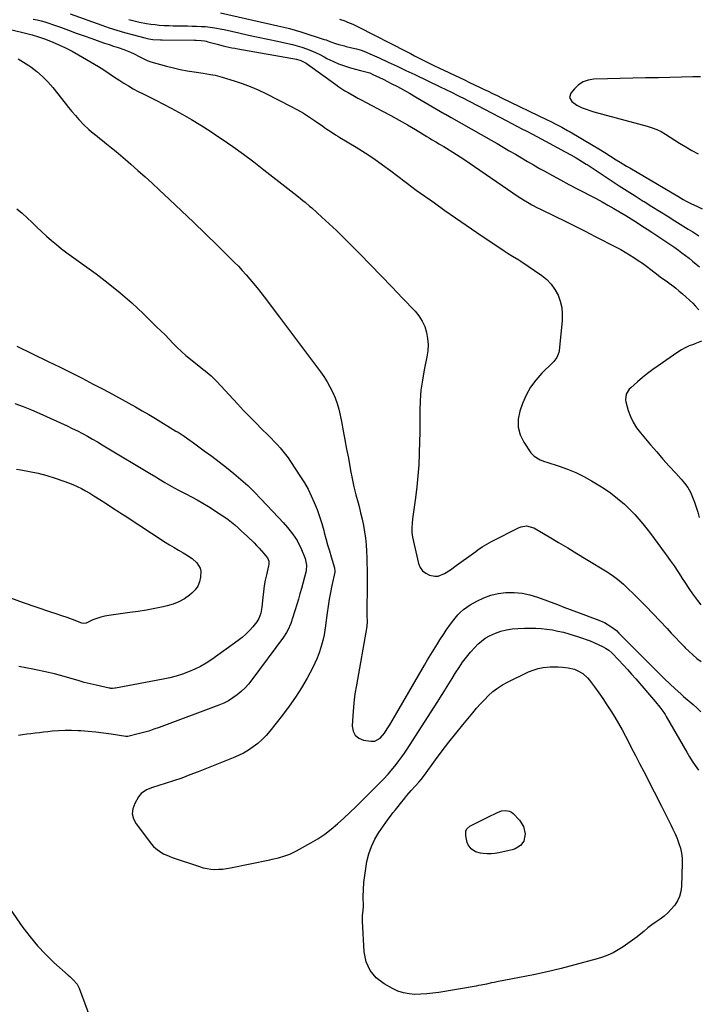
# Model space of a CAD drawing. Units: inches. Extents: x 1895014 to 1900383, y 437841 to 443151.
# Drawn here: x 1898565 to 1899012, y 440103 to 440751 of the extents above; entities that cross this region are included whole.
import ezdxf

# ---------------------------------------------------------------- set-up
doc = ezdxf.new("R2010")
doc.units = ezdxf.units.IN
doc.header["$MEASUREMENT"] = 0
for name, color, linetype in [('1', 7, 'Continuous'), ('7', 7, 'Continuous'), ('8', 7, 'Continuous')]:
    doc.layers.add(name, color=color, linetype=linetype)

msp = doc.modelspace()

# ---------------------------------------------------------------- linework, layer by layer
at = {"layer": '1', "color": 18}
for points in [[(1898574.27, 440751.37, 1818), (1898576.87, 440750.85, 1818), (1898579.45, 440750.21, 1818), (1898582, 440749.51, 1818), (1898584.53, 440748.71, 1818), (1898587.04, 440747.85, 1818), (1898592.33, 440745.9, 1818), (1898597.47, 440744.01, 1818), (1898602.62, 440742.14, 1818), (1898607.77, 440740.3, 1818), (1898612.93, 440738.47, 1818), (1898618.18, 440736.62, 1818), (1898621.17, 440735.58, 1818), (1898624.16, 440734.55, 1818), (1898627.16, 440733.55, 1818), (1898630.17, 440732.56, 1818), (1898633.81, 440731.31, 1818), (1898638.39, 440729.46, 1818), (1898640.63, 440728.42, 1818), (1898643.98, 440726.76, 1818), (1898646.14, 440725.65, 1818), (1898649.38, 440724.03, 1818), (1898651.67, 440723.25, 1818), (1898662.11, 440720.38, 1818), (1898666.58, 440719.24, 1818), (1898671.08, 440718.21, 1818), (1898675.62, 440717.35, 1818), (1898680.18, 440716.61, 1818), (1898686.17, 440715.74, 1818), (1898690.89, 440714.96, 1818), (1898694.02, 440714.33, 1818), (1898698.65, 440713.12, 1818), (1898706.45, 440710.75, 1818), (1898711.82, 440708.96, 1818), (1898717.12, 440706.99, 1818), (1898722.31, 440704.74, 1818), (1898727.43, 440702.32, 1818), (1898744.13, 440693.84, 1818), (1898748.23, 440691.65, 1818), (1898752.26, 440689.34, 1818), (1898756.18, 440686.85, 1818), (1898760.04, 440684.25, 1818), (1898764.87, 440680.83, 1818), (1898766.26, 440679.86, 1818), (1898767.66, 440678.9, 1818), (1898770.48, 440677.03, 1818), (1898773.34, 440675.21, 1818), (1898774.77, 440674.31, 1818), (1898776.22, 440673.43, 1818), (1898786.88, 440666.94, 1818), (1898792.72, 440663.27, 1818), (1898798.49, 440659.48, 1818), (1898804.14, 440655.52, 1818), (1898809.71, 440651.44, 1818), (1898818.84, 440644.55, 1818), (1898820.73, 440643.11, 1818), (1898823.53, 440640.94, 1818), (1898826.39, 440638.83, 1818), (1898838.34, 440630.35, 1818), (1898845.3, 440625.46, 1818), (1898852.28, 440620.59, 1818), (1898859.28, 440615.77, 1818), (1898866.31, 440610.97, 1818), (1898884.25, 440598.83, 1818), (1898886.99, 440597.05, 1818), (1898889.8, 440595.38, 1818), (1898893.98, 440592.83, 1818), (1898895.34, 440591.93, 1818), (1898909.06, 440582.63, 1818), (1898912.38, 440579.93, 1818), (1898915.34, 440576.93, 1818), (1898917.75, 440573.47, 1818), (1898919.79, 440569.71, 1818), (1898921.19, 440565.65, 1818), (1898922.17, 440561.52, 1818), (1898922.51, 440557.29, 1818), (1898922.42, 440552.99, 1818), (1898920.44, 440532.97, 1818), (1898920.25, 440531.84, 1818), (1898919.01, 440528.7, 1818), (1898917.69, 440526.82, 1818), (1898916.94, 440525.95, 1818), (1898916.15, 440525.12, 1818), (1898909.12, 440518.25, 1818), (1898905.14, 440513.78, 1818), (1898901.61, 440509.02, 1818), (1898898.78, 440503.82, 1818), (1898896.4, 440498.32, 1818), (1898894.65, 440493.38, 1818), (1898893.6, 440488.04, 1818), (1898893.52, 440482.82, 1818), (1898894.9, 440477.79, 1818), (1898897.25, 440472.88, 1818), (1898901.95, 440465.89, 1818), (1898903.98, 440463.62, 1818), (1898907.99, 440461.36, 1818), (1898910.91, 440460.23, 1818), (1898912.39, 440459.73, 1818), (1898920.59, 440457.13, 1818), (1898926.09, 440455.16, 1818), (1898931.48, 440452.93, 1818), (1898936.69, 440450.31, 1818), (1898941.78, 440447.43, 1818), (1898949.37, 440442.76, 1818), (1898954.28, 440439.47, 1818), (1898958.99, 440435.94, 1818), (1898963.42, 440432.05, 1818), (1898967.66, 440427.93, 1818), (1898970.23, 440425.22, 1818), (1898972.97, 440422.22, 1818), (1898975.64, 440419.15, 1818), (1898978.2, 440415.99, 1818), (1898980.68, 440412.77, 1818), (1898983.1, 440409.5, 1818), (1898985.51, 440406.22, 1818), (1898987.92, 440402.93, 1818), (1898990.32, 440399.65, 1818), (1898991.02, 440398.68, 1818), (1898993.59, 440395.08, 1818), (1898996.11, 440391.46, 1818), (1898998.56, 440387.78, 1818), (1899000.97, 440384.08, 1818), (1899001.09, 440383.89, 1818), (1899003.44, 440380.28, 1818), (1899005.84, 440376.71, 1818), (1899008.32, 440373.19, 1818), (1899010.85, 440369.71, 1818), (1899011.54, 440368.78, 1818), (1899013.84, 440365.86, 1818)], [(1898598.6, 440754.72, 1816), (1898619.39, 440747.32, 1816), (1898624.34, 440745.63, 1816), (1898629.31, 440744.03, 1816), (1898634.32, 440742.56, 1816), (1898639.36, 440741.17, 1816), (1898647.7, 440738.99, 1816), (1898650.38, 440738.38, 1816), (1898653.1, 440737.93, 1816), (1898658.08, 440737.57, 1816), (1898659.08, 440737.56, 1816), (1898680.54, 440737.51, 1816), (1898681.64, 440737.49, 1816), (1898684.93, 440737.25, 1816), (1898687.1, 440736.92, 1816), (1898688.18, 440736.69, 1816), (1898689.24, 440736.42, 1816), (1898693.53, 440735.26, 1816), (1898695.44, 440734.76, 1816), (1898699.26, 440733.79, 1816), (1898701.17, 440733.33, 1816), (1898705.02, 440732.47, 1816), (1898706.95, 440732.09, 1816), (1898708.88, 440731.73, 1816), (1898747.58, 440724.84, 1816), (1898750.42, 440724.07, 1816), (1898753.09, 440722.82, 1816), (1898753.93, 440722.31, 1816), (1898754.74, 440721.75, 1816), (1898773.42, 440708.2, 1816), (1898775.41, 440706.8, 1816), (1898779.49, 440704.16, 1816), (1898781.58, 440702.91, 1816), (1898785.82, 440700.53, 1816), (1898787.96, 440699.37, 1816), (1898790.11, 440698.23, 1816), (1898804.27, 440690.81, 1816), (1898809.74, 440687.87, 1816), (1898815.18, 440684.87, 1816), (1898820.56, 440681.76, 1816), (1898825.9, 440678.59, 1816), (1898833.3, 440674.09, 1816), (1898834.91, 440673.12, 1816), (1898836.53, 440672.16, 1816), (1898839.77, 440670.25, 1816), (1898841.39, 440669.3, 1816), (1898844.62, 440667.38, 1816), (1898846.23, 440666.41, 1816), (1898850.46, 440663.82, 1816), (1898852.92, 440662.26, 1816), (1898855.35, 440660.67, 1816), (1898857.76, 440659.05, 1816), (1898893.51, 440634.63, 1816), (1898895.27, 440633.46, 1816), (1898897.04, 440632.31, 1816), (1898900.66, 440630.13, 1816), (1898902.5, 440629.09, 1816), (1898906.23, 440627.12, 1816), (1898908.12, 440626.18, 1816), (1898917.7, 440621.57, 1816), (1898924.39, 440618.33, 1816), (1898931.05, 440615.05, 1816), (1898937.69, 440611.71, 1816), (1898944.31, 440608.35, 1816), (1898958.05, 440601.29, 1816), (1898961.04, 440599.69, 1816), (1898964, 440598.03, 1816), (1898966.89, 440596.28, 1816), (1898969.76, 440594.47, 1816), (1898972.57, 440592.57, 1816), (1898975.35, 440590.64, 1816), (1898978.09, 440588.64, 1816), (1898980.79, 440586.6, 1816), (1898985.64, 440582.86, 1816), (1898987.09, 440581.75, 1816), (1898988.55, 440580.66, 1816), (1898991.52, 440578.55, 1816), (1898993, 440577.49, 1816), (1898995.91, 440575.29, 1816), (1898997.33, 440574.15, 1816), (1898999.29, 440572.55, 1816), (1899001.65, 440570.56, 1816), (1899003.97, 440568.52, 1816), (1899006.24, 440566.42, 1816), (1899008.46, 440564.28, 1816), (1899010.02, 440562.72, 1816), (1899012.46, 440560.08, 1816)], [(1898637.23, 440751.08, 1814), (1898640.71, 440750.16, 1814), (1898644.23, 440749.38, 1814), (1898648.93, 440748.48, 1814), (1898651.69, 440748.04, 1814), (1898654.47, 440747.69, 1814), (1898657.25, 440747.42, 1814), (1898660.56, 440747.18, 1814), (1898663.53, 440747.02, 1814), (1898666.49, 440746.92, 1814), (1898669.47, 440746.88, 1814), (1898672.83, 440746.86, 1814), (1898675.84, 440746.82, 1814), (1898678.84, 440746.76, 1814), (1898681.84, 440746.65, 1814), (1898684.84, 440746.5, 1814), (1898687.73, 440746.35, 1814), (1898690.83, 440746.08, 1814), (1898693.92, 440745.63, 1814), (1898698.51, 440744.72, 1814), (1898700.04, 440744.39, 1814), (1898709.7, 440742.21, 1814), (1898716.06, 440740.8, 1814), (1898722.43, 440739.41, 1814), (1898728.8, 440738.06, 1814), (1898735.18, 440736.73, 1814), (1898741.9, 440735.36, 1814), (1898745.01, 440734.64, 1814), (1898748.1, 440733.82, 1814), (1898751.14, 440732.85, 1814), (1898754.15, 440731.77, 1814), (1898757.12, 440730.57, 1814), (1898760.05, 440729.3, 1814), (1898762.93, 440727.92, 1814), (1898765.78, 440726.46, 1814), (1898767.62, 440725.48, 1814), (1898771.4, 440723.63, 1814), (1898775.25, 440721.95, 1814), (1898779.21, 440720.54, 1814), (1898783.23, 440719.31, 1814), (1898789.62, 440717.59, 1814), (1898791.39, 440717.12, 1814), (1898795.77, 440715.86, 1814), (1898798.38, 440714.74, 1814), (1898801.79, 440713.17, 1814), (1898805.15, 440711.5, 1814), (1898809.96, 440709.02, 1814), (1898814.02, 440706.89, 1814), (1898818.05, 440704.72, 1814), (1898822.05, 440702.48, 1814), (1898826.02, 440700.19, 1814), (1898845.09, 440689.02, 1814), (1898845.63, 440688.71, 1814), (1898848.31, 440687.15, 1814), (1898849.39, 440686.53, 1814), (1898875.71, 440671.67, 1814), (1898879.72, 440669.38, 1814), (1898883.71, 440667.07, 1814), (1898887.69, 440664.72, 1814), (1898891.65, 440662.35, 1814), (1898895.62, 440659.99, 1814), (1898899.6, 440657.65, 1814), (1898903.6, 440655.35, 1814), (1898907.62, 440653.08, 1814), (1898910.68, 440651.36, 1814), (1898916.05, 440648.4, 1814), (1898921.44, 440645.46, 1814), (1898926.85, 440642.56, 1814), (1898932.27, 440639.7, 1814), (1898944.8, 440633.15, 1814), (1898948.73, 440631.06, 1814), (1898952.63, 440628.91, 1814), (1898956.49, 440626.69, 1814), (1898960.32, 440624.43, 1814), (1898964.39, 440621.97, 1814), (1898966.16, 440620.89, 1814), (1898969.67, 440618.7, 1814), (1898971.42, 440617.59, 1814), (1898974.9, 440615.35, 1814), (1898978.38, 440613.1, 1814), (1898981.53, 440611.07, 1814), (1898984.83, 440608.92, 1814), (1898988.11, 440606.74, 1814), (1898991.38, 440604.53, 1814), (1898994.63, 440602.29, 1814), (1898996.58, 440600.94, 1814), (1898998.98, 440599.23, 1814), (1899001.36, 440597.49, 1814), (1899003.7, 440595.7, 1814), (1899006.02, 440593.89, 1814), (1899008.31, 440592.03, 1814), (1899010.59, 440590.15, 1814), (1899012.83, 440588.24, 1814)], [(1898697.56, 440755.48, 1812), (1898735.36, 440746.88, 1812), (1898739.16, 440746, 1812), (1898742.95, 440745.09, 1812), (1898746.72, 440744.1, 1812), (1898750.45, 440742.97, 1812), (1898765.86, 440737.99, 1812), (1898767.09, 440737.57, 1812), (1898769.53, 440736.67, 1812), (1898773.17, 440735.27, 1812), (1898775.54, 440734.56, 1812), (1898779.14, 440733.66, 1812), (1898780.35, 440733.37, 1812), (1898784.06, 440732.5, 1812), (1898787.09, 440731.7, 1812), (1898790.08, 440730.78, 1812), (1898793.02, 440729.69, 1812), (1898795.92, 440728.48, 1812), (1898802.01, 440725.74, 1812), (1898807.91, 440723.05, 1812), (1898813.79, 440720.33, 1812), (1898819.66, 440717.56, 1812), (1898825.5, 440714.76, 1812), (1898842.22, 440706.66, 1812), (1898845.92, 440704.88, 1812), (1898849.63, 440703.14, 1812), (1898853.9, 440701.13, 1812), (1898856.09, 440700.03, 1812), (1898856.63, 440699.75, 1812), (1898885.98, 440684.36, 1812), (1898889.27, 440682.64, 1812), (1898892.57, 440680.91, 1812), (1898895.87, 440679.2, 1812), (1898899.17, 440677.48, 1812), (1898902.85, 440675.56, 1812), (1898905.75, 440674.03, 1812), (1898908.65, 440672.49, 1812), (1898911.54, 440670.95, 1812), (1898924.51, 440663.97, 1812), (1898928.13, 440661.98, 1812), (1898931.72, 440659.94, 1812), (1898935.89, 440657.49, 1812), (1898938.28, 440655.96, 1812), (1898938.87, 440655.57, 1812), (1898954.77, 440645.13, 1812), (1898960.03, 440641.7, 1812), (1898965.3, 440638.29, 1812), (1898970.59, 440634.92, 1812), (1898975.9, 440631.57, 1812), (1898976.5, 440631.2, 1812), (1898981.52, 440628.06, 1812), (1898986.54, 440624.91, 1812), (1898991.56, 440621.77, 1812), (1898996.58, 440618.62, 1812), (1899005.48, 440613.05, 1812), (1899008.41, 440611.4, 1812), (1899012.46, 440608.64, 1812)], [(1898775.95, 440751.32, 1810), (1898779.46, 440750.06, 1810), (1898781.24, 440749.37, 1810), (1898784.71, 440747.89, 1810), (1898788.1, 440746.25, 1810), (1898819.93, 440729.95, 1810), (1898822.58, 440728.59, 1810), (1898825.23, 440727.24, 1810), (1898827.88, 440725.89, 1810), (1898830.53, 440724.53, 1810), (1898833.19, 440723.19, 1810), (1898835.85, 440721.87, 1810), (1898838.53, 440720.57, 1810), (1898841.21, 440719.28, 1810), (1898854.83, 440712.82, 1810), (1898858.16, 440711.25, 1810), (1898861.49, 440709.68, 1810), (1898864.82, 440708.11, 1810), (1898868.14, 440706.52, 1810), (1898870.74, 440705.28, 1810), (1898873.69, 440703.86, 1810), (1898876.65, 440702.44, 1810), (1898879.61, 440701.01, 1810), (1898882.56, 440699.59, 1810), (1898912.57, 440685.11, 1810), (1898914.5, 440684.16, 1810), (1898918.36, 440682.22, 1810), (1898922.17, 440680.2, 1810), (1898925.94, 440678.1, 1810), (1898927.81, 440677.02, 1810), (1898942.79, 440668.22, 1810), (1898946.66, 440665.91, 1810), (1898950.48, 440663.54, 1810), (1898954.29, 440661.15, 1810), (1898958.1, 440658.76, 1810), (1898960.61, 440657.2, 1810), (1898964.85, 440654.62, 1810), (1898966.98, 440653.35, 1810), (1898994.87, 440636.9, 1810), (1898998.53, 440634.77, 1810), (1899002.21, 440632.69, 1810), (1899004.2, 440631.61, 1810), (1899007.7, 440629.83, 1810), (1899011.24, 440628.15, 1810), (1899014.71, 440626.35, 1810)], [(1899013.64, 440713.27, 1808), (1899008.58, 440713.25, 1808), (1898985.83, 440712.76, 1808), (1898977.44, 440712.57, 1808), (1898969.04, 440712.37, 1808), (1898960.66, 440712.16, 1808), (1898952.27, 440711.93, 1808), (1898943.22, 440711.68, 1808), (1898939.59, 440711.1, 1808), (1898936.23, 440709.96, 1808), (1898933.28, 440707.99, 1808), (1898930.6, 440705.48, 1808), (1898928.23, 440702.58, 1808), (1898927.37, 440699.66, 1808), (1898928.84, 440697.01, 1808), (1898932.12, 440694.77, 1808), (1898935.67, 440693, 1808), (1898937.58, 440692.25, 1808), (1898941.39, 440690.94, 1808), (1898943.33, 440690.37, 1808), (1898978.53, 440680.75, 1808), (1898981.65, 440679.79, 1808), (1898984.7, 440678.65, 1808), (1898987.65, 440677.28, 1808), (1898990.48, 440675.65, 1808), (1898999.73, 440669.77, 1808), (1899003.8, 440667.26, 1808), (1899007.92, 440664.84, 1808), (1899012.11, 440662.55, 1808)], [(1899014.21, 440539.41, 1816), (1899009.86, 440537.57, 1816), (1899008.88, 440537.25, 1816), (1899006.18, 440536.23, 1816), (1899003.55, 440535.06, 1816), (1899001.04, 440533.67, 1816), (1898998.59, 440532.14, 1816), (1898985.64, 440523.2, 1816), (1898982.14, 440520.7, 1816), (1898978.7, 440518.11, 1816), (1898975.35, 440515.4, 1816), (1898972.06, 440512.62, 1816), (1898967.58, 440508.68, 1816), (1898966.66, 440507.75, 1816), (1898964.6, 440504.46, 1816), (1898964.13, 440500.72, 1816), (1898964.36, 440499.45, 1816), (1898966.03, 440493.79, 1816), (1898967.49, 440489.82, 1816), (1898969.25, 440486.01, 1816), (1898971.47, 440482.45, 1816), (1898973.99, 440479.06, 1816), (1898980.68, 440471.17, 1816), (1898984.74, 440466.45, 1816), (1898988.85, 440461.75, 1816), (1898993.01, 440457.12, 1816), (1898997.21, 440452.51, 1816), (1899000.88, 440448.54, 1816), (1899003.12, 440445.85, 1816), (1899005.14, 440443.02, 1816), (1899006.86, 440439.99, 1816), (1899008.37, 440436.83, 1816), (1899009.63, 440433.54, 1816), (1899010.78, 440430.22, 1816), (1899011.76, 440426.84, 1816), (1899012.62, 440423.42, 1816)]]:
    msp.add_polyline3d(points, dxfattribs=at)
at = {"layer": '7', "color": 18}
for points in [[(1898564.34, 440725.08, 1822), (1898567.89, 440723.06, 1822), (1898571.35, 440720.85, 1822), (1898572.79, 440719.85, 1822), (1898576.74, 440716.85, 1822), (1898580.48, 440713.62, 1822), (1898583.91, 440710.07, 1822), (1898587.14, 440706.3, 1822), (1898595.26, 440695.9, 1822), (1898597.46, 440693.16, 1822), (1898599.69, 440690.45, 1822), (1898601.99, 440687.8, 1822), (1898604.33, 440685.18, 1822), (1898607.56, 440681.74, 1822), (1898610.91, 440678.61, 1822), (1898612.67, 440677.13, 1822), (1898616.26, 440674.26, 1822), (1898618.06, 440672.82, 1822), (1898619.86, 440671.38, 1822), (1898622.59, 440669.2, 1822), (1898625.73, 440666.66, 1822), (1898628.86, 440664.09, 1822), (1898631.96, 440661.49, 1822), (1898635.04, 440658.86, 1822), (1898638.48, 440655.9, 1822), (1898643.24, 440651.74, 1822), (1898647.96, 440647.55, 1822), (1898652.63, 440643.29, 1822), (1898657.27, 440639, 1822), (1898664.01, 440632.68, 1822), (1898671.96, 440625.17, 1822), (1898679.86, 440617.62, 1822), (1898687.71, 440610, 1822), (1898695.51, 440602.34, 1822), (1898706.66, 440591.32, 1822), (1898709.31, 440588.63, 1822), (1898711.91, 440585.89, 1822), (1898714.44, 440583.09, 1822), (1898716.92, 440580.24, 1822), (1898719.35, 440577.35, 1822), (1898721.73, 440574.42, 1822), (1898724.07, 440571.46, 1822), (1898726.38, 440568.46, 1822), (1898736.41, 440555.23, 1822), (1898741.72, 440548.2, 1822), (1898747.02, 440541.17, 1822), (1898752.3, 440534.12, 1822), (1898757.56, 440527.06, 1822), (1898763.33, 440519.3, 1822), (1898765.6, 440516.05, 1822), (1898767.72, 440512.71, 1822), (1898769.63, 440509.25, 1822), (1898771.41, 440505.7, 1822), (1898772.94, 440502.04, 1822), (1898774.29, 440498.33, 1822), (1898775.37, 440494.53, 1822), (1898776.27, 440490.67, 1822), (1898777.11, 440486.44, 1822), (1898778.28, 440480.42, 1822), (1898779.44, 440474.39, 1822), (1898780.58, 440468.36, 1822), (1898781.71, 440462.34, 1822), (1898783.21, 440454.29, 1822), (1898784.28, 440448.92, 1822), (1898785.43, 440443.57, 1822), (1898786.73, 440438.26, 1822), (1898788.11, 440432.96, 1822), (1898788.74, 440430.67, 1822), (1898789.81, 440426.52, 1822), (1898790.79, 440422.35, 1822), (1898791.65, 440418.16, 1822), (1898792.41, 440413.94, 1822), (1898793.02, 440409.7, 1822), (1898793.49, 440405.45, 1822), (1898793.77, 440401.18, 1822), (1898793.91, 440396.9, 1822), (1898794.03, 440385.81, 1822), (1898794.06, 440381.31, 1822), (1898794.07, 440376.81, 1822), (1898794.04, 440372.31, 1822), (1898793.99, 440367.81, 1822), (1898793.89, 440361.04, 1822), (1898793.88, 440358.82, 1822), (1898794, 440354.81, 1822), (1898793.84, 440351.66, 1822), (1898786.98, 440313.06, 1822), (1898786.08, 440307.29, 1822), (1898785.33, 440301.5, 1822), (1898784.81, 440295.68, 1822), (1898784.44, 440289.85, 1822), (1898784.28, 440285.93, 1822), (1898784.92, 440282.7, 1822), (1898786.24, 440280.02, 1822), (1898788.59, 440278.17, 1822), (1898791.63, 440276.88, 1822), (1898796.48, 440276.08, 1822), (1898799.17, 440276.18, 1822), (1898802.72, 440278.23, 1822), (1898805.48, 440281.44, 1822), (1898807.27, 440284.23, 1822), (1898808.92, 440286.85, 1822), (1898810.55, 440289.48, 1822), (1898812.14, 440292.13, 1822), (1898813.71, 440294.8, 1822), (1898831.81, 440326.08, 1822), (1898833.88, 440329.62, 1822), (1898835.99, 440333.14, 1822), (1898838.14, 440336.63, 1822), (1898840.32, 440340.11, 1822), (1898842.05, 440342.83, 1822), (1898844.75, 440347.02, 1822), (1898846.12, 440349.11, 1822), (1898848.93, 440353.23, 1822), (1898851.98, 440357.16, 1822), (1898853.79, 440359.26, 1822), (1898855.63, 440361.13, 1822), (1898857.58, 440362.85, 1822), (1898859.69, 440364.38, 1822), (1898861.9, 440365.78, 1822), (1898866.26, 440368.24, 1822), (1898870.84, 440370.43, 1822), (1898875.55, 440372.18, 1822), (1898880.45, 440373.3, 1822), (1898885.47, 440373.98, 1822), (1898885.76, 440374, 1822), (1898890.98, 440374.01, 1822), (1898896.14, 440373.59, 1822), (1898901.2, 440372.51, 1822), (1898906.2, 440371, 1822), (1898919.5, 440366.01, 1822), (1898923.66, 440364.44, 1822), (1898927.82, 440362.86, 1822), (1898931.98, 440361.27, 1822), (1898936.13, 440359.67, 1822), (1898942.47, 440357.22, 1822), (1898945.44, 440356.17, 1822), (1898949.34, 440354.69, 1822), (1898950.27, 440354.21, 1822), (1898954.49, 440351.72, 1822), (1898958.18, 440348.91, 1822), (1898959.88, 440347.33, 1822), (1898988.02, 440319.03, 1822), (1898989.76, 440317.29, 1822), (1898993.28, 440313.87, 1822), (1898996.87, 440310.52, 1822), (1899000.52, 440307.25, 1822), (1899002.38, 440305.65, 1822), (1899008.76, 440300.22, 1822), (1899011.3, 440297.93, 1822), (1899013.75, 440295.56, 1822)], [(1898563.51, 440626.45, 1824), (1898566.9, 440623.61, 1824), (1898570.34, 440620.47, 1824), (1898573.47, 440617.46, 1824), (1898576.62, 440614.47, 1824), (1898579.79, 440611.51, 1824), (1898582.99, 440608.57, 1824), (1898586.24, 440605.69, 1824), (1898589.55, 440602.89, 1824), (1898592.95, 440600.21, 1824), (1898596.42, 440597.6, 1824), (1898615.62, 440583.64, 1824), (1898623.67, 440577.52, 1824), (1898631.54, 440571.18, 1824), (1898639.13, 440564.51, 1824), (1898646.54, 440557.63, 1824), (1898655.53, 440548.92, 1824), (1898658.29, 440546.21, 1824), (1898661.03, 440543.48, 1824), (1898663.73, 440540.71, 1824), (1898666.41, 440537.92, 1824), (1898669.12, 440535.17, 1824), (1898671.92, 440532.51, 1824), (1898674.82, 440529.97, 1824), (1898677.8, 440527.51, 1824), (1898684.66, 440522.12, 1824), (1898686.02, 440521.02, 1824), (1898687.38, 440519.92, 1824), (1898690.04, 440517.65, 1824), (1898691.33, 440516.48, 1824), (1898693.84, 440514.05, 1824), (1898695.05, 440512.79, 1824), (1898708.78, 440498.04, 1824), (1898712.72, 440493.86, 1824), (1898716.69, 440489.72, 1824), (1898720.72, 440485.63, 1824), (1898724.79, 440481.58, 1824), (1898728.9, 440477.54, 1824), (1898730.92, 440475.51, 1824), (1898732.91, 440473.46, 1824), (1898734.86, 440471.36, 1824), (1898736.78, 440469.24, 1824), (1898738.62, 440467.05, 1824), (1898740.41, 440464.82, 1824), (1898742.09, 440462.52, 1824), (1898743.72, 440460.16, 1824), (1898750.26, 440450.21, 1824), (1898752.81, 440446.09, 1824), (1898755.19, 440441.89, 1824), (1898757.34, 440437.56, 1824), (1898759.32, 440433.15, 1824), (1898761.1, 440428.63, 1824), (1898762.74, 440424.08, 1824), (1898764.19, 440419.47, 1824), (1898765.52, 440414.82, 1824), (1898765.88, 440413.47, 1824), (1898766.96, 440409.46, 1824), (1898768.07, 440405.46, 1824), (1898769.23, 440401.48, 1824), (1898770.42, 440397.5, 1824), (1898772.62, 440390.29, 1824), (1898772.89, 440388.03, 1824), (1898772.85, 440387.66, 1824), (1898772.78, 440387.28, 1824), (1898770.82, 440378.5, 1824), (1898769.9, 440374.04, 1824), (1898769.07, 440369.58, 1824), (1898768.36, 440365.09, 1824), (1898767.75, 440360.58, 1824), (1898766.75, 440352.35, 1824), (1898766.7, 440351.95, 1824), (1898766.55, 440350.75, 1824), (1898765.74, 440346.16, 1824), (1898764.84, 440342.4, 1824), (1898763.58, 440337.75, 1824), (1898762.49, 440334.23, 1824), (1898761.24, 440330.78, 1824), (1898759.75, 440327.42, 1824), (1898758.1, 440324.13, 1824), (1898754.58, 440317.69, 1824), (1898750.89, 440311.33, 1824), (1898746.99, 440305.11, 1824), (1898742.77, 440299.1, 1824), (1898738.35, 440293.23, 1824), (1898730.01, 440282.76, 1824), (1898727.54, 440279.91, 1824), (1898724.93, 440277.2, 1824), (1898722.1, 440274.72, 1824), (1898719.13, 440272.39, 1824), (1898715.98, 440270.3, 1824), (1898712.75, 440268.37, 1824), (1898709.38, 440266.68, 1824), (1898705.93, 440265.16, 1824), (1898682.84, 440255.99, 1824), (1898677.46, 440253.91, 1824), (1898672.04, 440251.92, 1824), (1898666.59, 440250.04, 1824), (1898661.11, 440248.24, 1824), (1898652.82, 440245.61, 1824), (1898648.86, 440244.04, 1824), (1898645.36, 440241.78, 1824), (1898644.46, 440240.74, 1824), (1898643.66, 440239.59, 1824), (1898641.09, 440235.13, 1824), (1898639.9, 440231.72, 1824), (1898639.51, 440228.36, 1824), (1898640.33, 440225.07, 1824), (1898641.95, 440221.84, 1824), (1898652.16, 440208.43, 1824), (1898653.49, 440206.89, 1824), (1898654.93, 440205.46, 1824), (1898658.22, 440203.09, 1824), (1898660.02, 440202.12, 1824), (1898663.75, 440200.42, 1824), (1898665.67, 440199.71, 1824), (1898683.71, 440193.61, 1824), (1898686.19, 440192.89, 1824), (1898688.7, 440192.33, 1824), (1898691.25, 440191.99, 1824), (1898693.82, 440191.81, 1824), (1898696.41, 440191.84, 1824), (1898698.98, 440191.98, 1824), (1898701.54, 440192.3, 1824), (1898704.09, 440192.74, 1824), (1898730.1, 440198.14, 1824), (1898731.53, 440198.45, 1824), (1898735.79, 440199.49, 1824), (1898739.99, 440200.74, 1824), (1898743.25, 440201.87, 1824), (1898747.68, 440203.96, 1824), (1898756.96, 440209.18, 1824), (1898761.62, 440212, 1824), (1898766.14, 440215.02, 1824), (1898770.45, 440218.33, 1824), (1898774.63, 440221.83, 1824), (1898778.67, 440225.51, 1824), (1898782.67, 440229.23, 1824), (1898786.62, 440233.01, 1824), (1898790.53, 440236.82, 1824), (1898803.63, 440249.8, 1824), (1898804.93, 440251.13, 1824), (1898807.91, 440254.42, 1824), (1898809.28, 440256.04, 1824), (1898809.72, 440256.59, 1824), (1898810.16, 440257.14, 1824), (1898813.13, 440260.88, 1824), (1898815.01, 440263.33, 1824), (1898816.85, 440265.81, 1824), (1898818.62, 440268.35, 1824), (1898820.33, 440270.92, 1824), (1898835.83, 440294.83, 1824), (1898838.24, 440298.58, 1824), (1898840.64, 440302.34, 1824), (1898843.01, 440306.12, 1824), (1898845.36, 440309.91, 1824), (1898845.6, 440310.3, 1824), (1898847.83, 440313.9, 1824), (1898850.06, 440317.49, 1824), (1898852.31, 440321.07, 1824), (1898854.57, 440324.65, 1824), (1898856.95, 440328.14, 1824), (1898859.45, 440331.52, 1824), (1898862.16, 440334.75, 1824), (1898865, 440337.87, 1824), (1898866.98, 440339.9, 1824), (1898869.35, 440342.05, 1824), (1898871.87, 440343.98, 1824), (1898874.61, 440345.56, 1824), (1898878.59, 440347.34, 1824), (1898882.18, 440348.54, 1824), (1898885.83, 440349.49, 1824), (1898889.55, 440350.06, 1824), (1898893.32, 440350.38, 1824), (1898897.7, 440350.53, 1824), (1898901.39, 440350.56, 1824), (1898905.08, 440350.49, 1824), (1898908.75, 440350.23, 1824), (1898912.43, 440349.87, 1824), (1898916.08, 440349.32, 1824), (1898919.7, 440348.65, 1824), (1898923.28, 440347.79, 1824), (1898926.84, 440346.81, 1824), (1898933.27, 440344.87, 1824), (1898935.82, 440344.04, 1824), (1898938.34, 440343.14, 1824), (1898940.81, 440342.13, 1824), (1898943.27, 440341.06, 1824), (1898949.38, 440338.24, 1824), (1898950.94, 440337.43, 1824), (1898953.14, 440335.96, 1824), (1898955.1, 440334.2, 1824), (1898959.68, 440329.44, 1824), (1898962.55, 440326.41, 1824), (1898965.39, 440323.34, 1824), (1898968.19, 440320.22, 1824), (1898970.94, 440317.08, 1824), (1898983.94, 440302.02, 1824), (1898986.79, 440298.56, 1824), (1898989.45, 440294.94, 1824), (1898990.25, 440293.68, 1824), (1898991.02, 440292.4, 1824), (1899004.46, 440268.99, 1824), (1899006.27, 440265.96, 1824), (1899008.15, 440262.97, 1824), (1899010.13, 440260.05, 1824), (1899012.18, 440257.17, 1824)], [(1898563.4, 440536.15, 1826), (1898584.21, 440526.06, 1826), (1898591.64, 440522.42, 1826), (1898599.04, 440518.73, 1826), (1898606.41, 440514.97, 1826), (1898613.76, 440511.17, 1826), (1898619.47, 440508.18, 1826), (1898623.94, 440505.82, 1826), (1898628.39, 440503.44, 1826), (1898632.82, 440501.02, 1826), (1898637.24, 440498.58, 1826), (1898641.63, 440496.09, 1826), (1898646.01, 440493.58, 1826), (1898650.36, 440491.02, 1826), (1898654.7, 440488.43, 1826), (1898668.22, 440480.26, 1826), (1898669.58, 440479.43, 1826), (1898673.6, 440476.81, 1826), (1898677.52, 440474.07, 1826), (1898678.82, 440473.14, 1826), (1898686.9, 440467.28, 1826), (1898691.83, 440463.65, 1826), (1898696.72, 440459.97, 1826), (1898701.54, 440456.2, 1826), (1898706.32, 440452.38, 1826), (1898710.99, 440448.42, 1826), (1898715.54, 440444.35, 1826), (1898719.92, 440440.09, 1826), (1898724.19, 440435.71, 1826), (1898735.77, 440423.33, 1826), (1898738.77, 440420.12, 1826), (1898741.72, 440416.87, 1826), (1898742.64, 440415.73, 1826), (1898745.04, 440412.6, 1826), (1898746.57, 440410.39, 1826), (1898747.99, 440408.12, 1826), (1898749.23, 440405.74, 1826), (1898750.35, 440403.29, 1826), (1898753.21, 440396.31, 1826), (1898753.59, 440395.24, 1826), (1898754.17, 440391.92, 1826), (1898753.92, 440388.55, 1826), (1898753.68, 440387.44, 1826), (1898750.81, 440376.68, 1826), (1898749.85, 440373.15, 1826), (1898748.84, 440369.63, 1826), (1898747.79, 440366.13, 1826), (1898746.71, 440362.64, 1826), (1898744.74, 440356.48, 1826), (1898744.61, 440356.07, 1826), (1898744.24, 440354.85, 1826), (1898743.82, 440353.65, 1826), (1898741.8, 440349.17, 1826), (1898740.96, 440347.6, 1826), (1898739.02, 440344.64, 1826), (1898718.2, 440316.49, 1826), (1898716.02, 440313.78, 1826), (1898713.71, 440311.21, 1826), (1898711.2, 440308.84, 1826), (1898708.55, 440306.59, 1826), (1898705.72, 440304.59, 1826), (1898702.79, 440302.77, 1826), (1898699.7, 440301.23, 1826), (1898696.51, 440299.87, 1826), (1898657.16, 440285.18, 1826), (1898653.73, 440283.97, 1826), (1898650.28, 440282.84, 1826), (1898646.79, 440281.82, 1826), (1898643.28, 440280.89, 1826), (1898636.56, 440279.22, 1826), (1898636.21, 440279.16, 1826), (1898635.69, 440279.15, 1826), (1898635.17, 440279.2, 1826), (1898625.54, 440280.69, 1826), (1898620.55, 440281.39, 1826), (1898615.55, 440282.02, 1826), (1898610.53, 440282.51, 1826), (1898605.5, 440282.92, 1826), (1898603.76, 440283.04, 1826), (1898599.51, 440283.21, 1826), (1898595.26, 440283.23, 1826), (1898591.01, 440283.02, 1826), (1898586.77, 440282.66, 1826), (1898583.83, 440282.32, 1826), (1898581.06, 440282, 1826), (1898578.3, 440281.68, 1826), (1898575.54, 440281.35, 1826), (1898572.78, 440281.02, 1826), (1898570.02, 440280.68, 1826), (1898567.26, 440280.33, 1826), (1898564.5, 440279.99, 1826)], [(1898562.15, 440498.32, 1828), (1898567.72, 440496.31, 1828), (1898573.21, 440494.09, 1828), (1898578.65, 440491.73, 1828), (1898596.53, 440483.57, 1828), (1898599.93, 440481.97, 1828), (1898603.31, 440480.32, 1828), (1898606.65, 440478.59, 1828), (1898609.96, 440476.8, 1828), (1898613.24, 440474.96, 1828), (1898616.5, 440473.1, 1828), (1898619.75, 440471.21, 1828), (1898622.99, 440469.29, 1828), (1898650.74, 440452.63, 1828), (1898654.95, 440450, 1828), (1898656.36, 440449.15, 1828), (1898661.01, 440446.37, 1828), (1898664.07, 440444.59, 1828), (1898667.15, 440442.86, 1828), (1898670.27, 440441.21, 1828), (1898673.41, 440439.6, 1828), (1898674.74, 440438.94, 1828), (1898678.54, 440436.98, 1828), (1898682.29, 440434.95, 1828), (1898685.97, 440432.79, 1828), (1898689.61, 440430.56, 1828), (1898698.06, 440425.2, 1828), (1898700.39, 440423.63, 1828), (1898702.66, 440422, 1828), (1898704.86, 440420.26, 1828), (1898706.99, 440418.44, 1828), (1898709.08, 440416.55, 1828), (1898711.15, 440414.66, 1828), (1898713.2, 440412.73, 1828), (1898715.24, 440410.8, 1828), (1898719.61, 440406.58, 1828), (1898721.28, 440404.93, 1828), (1898722.92, 440403.25, 1828), (1898726.06, 440399.76, 1828), (1898728.55, 440396.76, 1828), (1898729.34, 440394.67, 1828), (1898729.43, 440393.14, 1828), (1898729.35, 440392.39, 1828), (1898729.22, 440391.63, 1828), (1898727.83, 440385.73, 1828), (1898727.04, 440382.01, 1828), (1898726.35, 440378.28, 1828), (1898725.81, 440374.52, 1828), (1898725.37, 440370.74, 1828), (1898724.76, 440364.28, 1828), (1898724.6, 440363, 1828), (1898724.1, 440360.47, 1828), (1898722.79, 440356.86, 1828), (1898721.39, 440354.72, 1828), (1898718.8, 440351.48, 1828), (1898716.6, 440348.95, 1828), (1898714.27, 440346.56, 1828), (1898711.75, 440344.37, 1828), (1898709.1, 440342.31, 1828), (1898691.81, 440329.98, 1828), (1898688.17, 440327.59, 1828), (1898684.44, 440325.38, 1828), (1898680.55, 440323.46, 1828), (1898676.55, 440321.73, 1828), (1898672.45, 440320.26, 1828), (1898668.3, 440318.94, 1828), (1898664.09, 440317.86, 1828), (1898659.83, 440316.94, 1828), (1898628.47, 440311.04, 1828), (1898627.96, 440310.96, 1828), (1898626.41, 440310.83, 1828), (1898625.38, 440310.87, 1828), (1898624.86, 440310.94, 1828), (1898624.35, 440311.04, 1828), (1898615.73, 440312.94, 1828), (1898611.76, 440313.87, 1828), (1898607.82, 440314.88, 1828), (1898603.9, 440315.99, 1828), (1898600.01, 440317.17, 1828), (1898596.11, 440318.35, 1828), (1898592.19, 440319.45, 1828), (1898588.24, 440320.43, 1828), (1898584.27, 440321.33, 1828), (1898573.92, 440323.51, 1828), (1898564.75, 440325.36, 1828)], [(1898986, 440237.14, 1826), (1898987.92, 440233.34, 1826), (1898993.96, 440221.2, 1826), (1898995.42, 440218.17, 1826), (1898996.8, 440215.12, 1826), (1898998.1, 440212.02, 1826), (1898999.33, 440208.9, 1826), (1899000.32, 440205.72, 1826), (1899001.05, 440202.5, 1826), (1899001.4, 440199.22, 1826), (1899001.49, 440195.89, 1826), (1899001.03, 440180.49, 1826), (1899000.6, 440177.18, 1826), (1898999.79, 440174, 1826), (1898998.39, 440171.04, 1826), (1898996.6, 440168.22, 1826), (1898996.42, 440167.99, 1826), (1898994.29, 440165.51, 1826), (1898992.02, 440163.17, 1826), (1898989.55, 440161.06, 1826), (1898986.94, 440159.1, 1826), (1898984.25, 440157.21, 1826), (1898981.59, 440155.28, 1826), (1898978.98, 440153.28, 1826), (1898976.41, 440151.24, 1826), (1898971.82, 440147.5, 1826), (1898968.82, 440145.17, 1826), (1898965.76, 440142.92, 1826), (1898962.6, 440140.81, 1826), (1898959.38, 440138.78, 1826), (1898956.05, 440136.97, 1826), (1898952.64, 440135.35, 1826), (1898949.11, 440134.01, 1826), (1898945.5, 440132.87, 1826), (1898930.83, 440128.89, 1826), (1898921.78, 440126.55, 1826), (1898912.7, 440124.35, 1826), (1898903.57, 440122.38, 1826), (1898894.41, 440120.55, 1826), (1898879.47, 440117.75, 1826), (1898877.75, 440117.42, 1826), (1898876.04, 440117.08, 1826), (1898872.63, 440116.35, 1826), (1898869.21, 440115.64, 1826), (1898867.5, 440115.32, 1826), (1898865.78, 440115.02, 1826), (1898841.24, 440110.84, 1826), (1898837.34, 440110.28, 1826), (1898833.43, 440109.85, 1826), (1898829.5, 440109.63, 1826), (1898825.56, 440109.53, 1826), (1898821.69, 440109.84, 1826), (1898817.92, 440110.52, 1826), (1898814.29, 440111.76, 1826), (1898810.76, 440113.38, 1826), (1898805.28, 440116.43, 1826), (1898800.09, 440120.5, 1826), (1898795.98, 440125.24, 1826), (1898793.5, 440131.01, 1826), (1898792.1, 440137.45, 1826), (1898790.98, 440157.65, 1826), (1898790.95, 440158.86, 1826), (1898791.07, 440161.26, 1826), (1898791.5, 440164.86, 1826), (1898791.59, 440167.27, 1826), (1898791.57, 440174.04, 1826), (1898791.68, 440178.62, 1826), (1898791.95, 440183.19, 1826), (1898792.47, 440187.74, 1826), (1898793.16, 440192.27, 1826), (1898793.99, 440196.93, 1826), (1898795.24, 440202.02, 1826), (1898796.9, 440206.94, 1826), (1898799.15, 440211.62, 1826), (1898801.81, 440216.13, 1826), (1898804.8, 440220.53, 1826), (1898806.31, 440222.7, 1826), (1898807.85, 440224.83, 1826), (1898809.46, 440226.92, 1826), (1898811.1, 440228.97, 1826), (1898812.77, 440231.02, 1826), (1898814.43, 440233.07, 1826), (1898816.07, 440235.13, 1826), (1898818.89, 440238.7, 1826), (1898820.24, 440240.38, 1826), (1898823.05, 440243.65, 1826), (1898825.87, 440246.69, 1826), (1898828.22, 440249.28, 1826), (1898829.74, 440251.04, 1826), (1898831.88, 440253.81, 1826), (1898839.1, 440263.81, 1826), (1898843.45, 440269.72, 1826), (1898847.88, 440275.56, 1826), (1898852.44, 440281.3, 1826), (1898857.07, 440286.98, 1826), (1898863.67, 440294.88, 1826), (1898866.17, 440297.8, 1826), (1898868.73, 440300.67, 1826), (1898871.38, 440303.47, 1826), (1898874.07, 440306.21, 1826), (1898876.92, 440308.76, 1826), (1898879.92, 440311.1, 1826), (1898883.12, 440313.14, 1826), (1898886.48, 440314.98, 1826), (1898900.38, 440321.72, 1826), (1898903.47, 440322.99, 1826), (1898906.63, 440324.01, 1826), (1898909.88, 440324.66, 1826), (1898914.53, 440325.12, 1826), (1898917.23, 440325.19, 1826), (1898919.93, 440325.16, 1826), (1898922.63, 440324.97, 1826), (1898926.51, 440324.5, 1826), (1898930.55, 440323.51, 1826), (1898932.46, 440322.71, 1826), (1898936.05, 440320.6, 1826), (1898939.13, 440317.84, 1826), (1898940.48, 440316.25, 1826), (1898943.72, 440311.95, 1826), (1898946.56, 440308.08, 1826), (1898949.33, 440304.17, 1826), (1898951.99, 440300.18, 1826), (1898954.58, 440296.15, 1826), (1898957.11, 440291.99, 1826), (1898959.56, 440287.84, 1826), (1898961.9, 440283.63, 1826), (1898964.19, 440279.39, 1826), (1898965.24, 440277.38, 1826), (1898968, 440272.1, 1826), (1898970.74, 440266.82, 1826), (1898973.48, 440261.53, 1826), (1898976.2, 440256.23, 1826), (1898980.17, 440248.5, 1826), (1898981.14, 440246.61, 1826), (1898983.09, 440242.82, 1826), (1898984.06, 440240.93, 1826), (1898986, 440237.14, 1826)], [(1898887.89, 440230.01, 1828), (1898889.05, 440229.35, 1828), (1898890.12, 440228.49, 1828), (1898894.34, 440224.19, 1828), (1898897.09, 440220.06, 1828), (1898898.13, 440215.21, 1828), (1898897.35, 440210.41, 1828), (1898894.96, 440207.47, 1828), (1898891.47, 440205.39, 1828), (1898889.58, 440204.68, 1828), (1898887.61, 440204.14, 1828), (1898880.82, 440202.75, 1828), (1898878.23, 440202.35, 1828), (1898875.63, 440202.1, 1828), (1898873.02, 440202.09, 1828), (1898870.4, 440202.23, 1828), (1898868.7, 440202.4, 1828), (1898865.39, 440203.3, 1828), (1898862.57, 440205.24, 1828), (1898860.51, 440207.99, 1828), (1898859.87, 440209.56, 1828), (1898858.98, 440213.92, 1828), (1898859.16, 440217.05, 1828), (1898859.76, 440218.51, 1828), (1898861.6, 440220.28, 1828), (1898865.58, 440222.26, 1828), (1898869.6, 440224.19, 1828), (1898873.6, 440226.17, 1828), (1898879.81, 440229.29, 1828), (1898882.45, 440230.24, 1828), (1898885.24, 440230.56, 1828), (1898887.89, 440230.01, 1828)], [(1898542.11, 440189.7, 1826), (1898567.53, 440153.57, 1826), (1898572.17, 440147.43, 1826), (1898577.06, 440141.53, 1826), (1898582.33, 440135.96, 1826), (1898587.87, 440130.63, 1826), (1898597.19, 440122.23, 1826), (1898598.26, 440121.26, 1826), (1898600.36, 440119.31, 1826), (1898603.22, 440116.17, 1826), (1898603.91, 440114.95, 1826), (1898604.49, 440113.66, 1826), (1898615.08, 440085.2, 1826)]]:
    msp.add_polyline3d(points, dxfattribs=at)
at = {"layer": '8', "color": 18}
for points in [[(1898555.79, 440745.43, 1820), (1898573.62, 440740.86, 1820), (1898577.7, 440739.68, 1820), (1898581.71, 440738.25, 1820), (1898586.76, 440736.26, 1820), (1898591.21, 440734.39, 1820), (1898595.61, 440732.38, 1820), (1898599.9, 440730.17, 1820), (1898604.13, 440727.83, 1820), (1898617.28, 440720.14, 1820), (1898620.83, 440717.94, 1820), (1898624.27, 440715.56, 1820), (1898627.69, 440713.14, 1820), (1898629.43, 440711.98, 1820), (1898631.19, 440710.84, 1820), (1898633.82, 440709.18, 1820), (1898636.93, 440707.29, 1820), (1898640.09, 440705.46, 1820), (1898643.3, 440703.74, 1820), (1898646.55, 440702.1, 1820), (1898650.06, 440700.4, 1820), (1898655.07, 440697.92, 1820), (1898660.05, 440695.38, 1820), (1898664.99, 440692.76, 1820), (1898669.9, 440690.08, 1820), (1898672.41, 440688.68, 1820), (1898678.5, 440685.18, 1820), (1898684.52, 440681.57, 1820), (1898690.44, 440677.8, 1820), (1898696.3, 440673.91, 1820), (1898698.74, 440672.24, 1820), (1898705.72, 440667.37, 1820), (1898712.63, 440662.41, 1820), (1898719.44, 440657.32, 1820), (1898726.19, 440652.13, 1820), (1898745.81, 440636.74, 1820), (1898748.8, 440634.38, 1820), (1898751.77, 440631.99, 1820), (1898753.25, 440630.78, 1820), (1898756.15, 440628.31, 1820), (1898757.58, 440627.05, 1820), (1898764.36, 440620.94, 1820), (1898769.13, 440616.57, 1820), (1898773.84, 440612.13, 1820), (1898778.47, 440607.62, 1820), (1898783.04, 440603.04, 1820), (1898789.19, 440596.78, 1820), (1898796.26, 440589.55, 1820), (1898803.3, 440582.31, 1820), (1898810.33, 440575.03, 1820), (1898817.33, 440567.74, 1820), (1898825.61, 440559.09, 1820), (1898828.17, 440555.95, 1820), (1898830.35, 440552.61, 1820), (1898831.98, 440548.97, 1820), (1898833.24, 440545.13, 1820), (1898833.92, 440541.12, 1820), (1898834.25, 440537.1, 1820), (1898834.04, 440533.08, 1820), (1898833.46, 440529.06, 1820), (1898831.65, 440520.5, 1820), (1898830.44, 440513.79, 1820), (1898829.52, 440507.06, 1820), (1898829.03, 440500.28, 1820), (1898828.81, 440493.47, 1820), (1898828.78, 440486.64, 1820), (1898828.71, 440479.81, 1820), (1898828.57, 440472.98, 1820), (1898828.39, 440466.15, 1820), (1898828.37, 440465.24, 1820), (1898828.02, 440457.97, 1820), (1898827.52, 440450.71, 1820), (1898826.79, 440443.48, 1820), (1898825.9, 440436.25, 1820), (1898823.97, 440422.52, 1820), (1898823.63, 440419.51, 1820), (1898823.46, 440416.49, 1820), (1898823.56, 440413.48, 1820), (1898823.76, 440411.98, 1820), (1898824.03, 440410.5, 1820), (1898827.98, 440393.03, 1820), (1898829.05, 440390.44, 1820), (1898830.54, 440388.25, 1820), (1898832.65, 440386.66, 1820), (1898835.19, 440385.47, 1820), (1898838.73, 440384.79, 1820), (1898840.9, 440384.84, 1820), (1898845.02, 440386.39, 1820), (1898848.95, 440388.99, 1820), (1898852.8, 440391.71, 1820), (1898864.16, 440399.97, 1820), (1898865.59, 440400.99, 1820), (1898867.02, 440402, 1820), (1898869.92, 440403.97, 1820), (1898872.88, 440405.82, 1820), (1898875.96, 440407.5, 1820), (1898894.22, 440416.8, 1820), (1898895.39, 440417.28, 1820), (1898899.08, 440417.88, 1820), (1898903.86, 440416.5, 1820), (1898913.9, 440410.61, 1820), (1898920.02, 440407, 1820), (1898926.13, 440403.37, 1820), (1898932.22, 440399.7, 1820), (1898938.3, 440396.02, 1820), (1898952, 440387.68, 1820), (1898953.44, 440386.77, 1820), (1898956.26, 440384.84, 1820), (1898958.98, 440382.78, 1820), (1898960.3, 440381.69, 1820), (1898962.85, 440379.42, 1820), (1898966.18, 440376.29, 1820), (1898969.07, 440373.54, 1820), (1898971.92, 440370.74, 1820), (1898974.73, 440367.9, 1820), (1898977.5, 440365.03, 1820), (1898991.55, 440350.2, 1820), (1898994.33, 440347.26, 1820), (1898997.13, 440344.33, 1820), (1898999.93, 440341.4, 1820), (1899002.73, 440338.48, 1820), (1899003.53, 440337.65, 1820), (1899006, 440335.21, 1820), (1899008.55, 440332.87, 1820), (1899011.21, 440330.66, 1820), (1899013.96, 440328.53, 1820)], [(1898563.17, 440455.25, 1830), (1898566.16, 440454.76, 1830), (1898571.91, 440453.69, 1830), (1898577.6, 440452.43, 1830), (1898583.23, 440450.89, 1830), (1898588.81, 440449.17, 1830), (1898594.43, 440447.3, 1830), (1898597.39, 440446.23, 1830), (1898600.31, 440445.06, 1830), (1898603.17, 440443.75, 1830), (1898605.99, 440442.35, 1830), (1898608.75, 440440.84, 1830), (1898611.5, 440439.29, 1830), (1898614.2, 440437.67, 1830), (1898618.18, 440435.17, 1830), (1898622.33, 440432.5, 1830), (1898626.45, 440429.8, 1830), (1898630.56, 440427.09, 1830)], [(1898630.56, 440427.09, 1830), (1898632.62, 440425.74, 1830), (1898634.69, 440424.4, 1830), (1898661.17, 440407.19, 1830), (1898664.08, 440405.34, 1830), (1898667.01, 440403.53, 1830), (1898669.98, 440401.78, 1830), (1898672.97, 440400.07, 1830), (1898675.14, 440398.85, 1830), (1898678.8, 440396.44, 1830), (1898682.07, 440393.54, 1830), (1898684.22, 440390.06, 1830), (1898684.61, 440388.08, 1830), (1898684.45, 440384, 1830), (1898683.75, 440381, 1830), (1898682.64, 440378.23, 1830), (1898680.91, 440375.8, 1830), (1898678.76, 440373.6, 1830), (1898677.17, 440372.32, 1830), (1898673.75, 440369.93, 1830), (1898670.17, 440367.89, 1830), (1898666.33, 440366.36, 1830), (1898662.34, 440365.17, 1830), (1898659.74, 440364.59, 1830), (1898654.3, 440363.45, 1830), (1898648.85, 440362.42, 1830), (1898643.37, 440361.53, 1830), (1898637.87, 440360.74, 1830), (1898624.1, 440358.97, 1830), (1898621.39, 440358.49, 1830), (1898618.71, 440357.85, 1830), (1898616.11, 440356.96, 1830), (1898613.56, 440355.92, 1830), (1898609.2, 440353.9, 1830), (1898608.85, 440353.76, 1830), (1898607.4, 440353.62, 1830), (1898606.33, 440353.86, 1830), (1898600.03, 440356.2, 1830), (1898596.53, 440357.47, 1830), (1898593.01, 440358.72, 1830), (1898589.48, 440359.93, 1830), (1898585.94, 440361.11, 1830), (1898576.19, 440364.3, 1830), (1898567.81, 440367.17, 1830), (1898559.5, 440370.2, 1830)]]:
    msp.add_polyline3d(points, dxfattribs=at)

doc.saveas('drawing.dxf')
